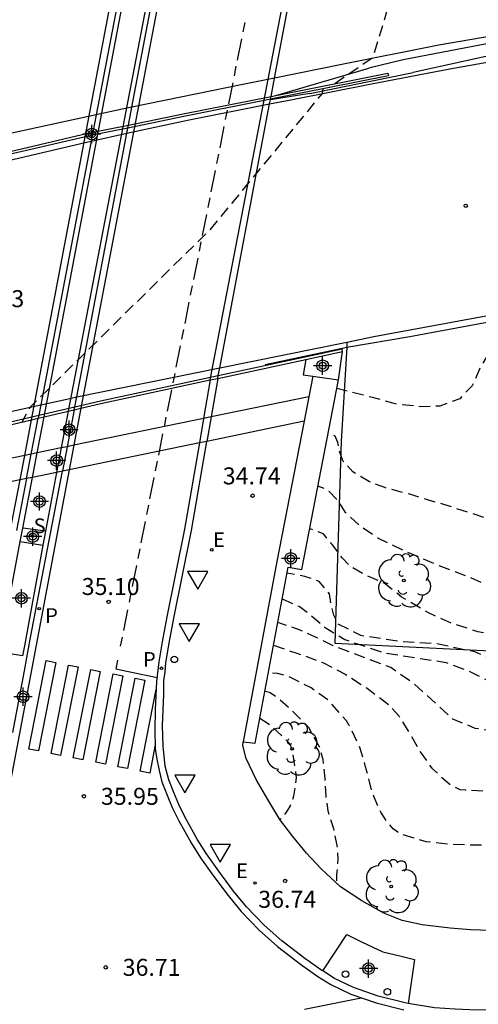
# Model space of a CAD drawing. Units: metres. Extents: x 580294 to 580645, y 4794289 to 4794541.
# Drawn here: x 580542 to 580562, y 4794453 to 4794497 of the extents above; entities that cross this region are included whole.
import ezdxf

# ---------------------------------------------------------------- set-up
doc = ezdxf.new("R2010")
doc.units = ezdxf.units.M
doc.header["$MEASUREMENT"] = 0
doc.linetypes.add('TRAZOS_NORMALES', pattern=[0.75, 0.5, -0.25])
for name, color, linetype in [('020194', 31, 'TRAZOS_NORMALES'), ('020195', 30, 'TRAZOS_NORMALES'), ('020204', 9, 'Continuous'), ('020308', 9, 'Continuous'), ('060102', 9, 'Continuous'), ('060106', 9, 'Continuous'), ('060108', 9, 'Continuous'), ('060113', 4, 'Continuous'), ('060119', 9, 'Continuous'), ('060121', 9, 'Continuous'), ('060125', 1, 'Continuous'), ('060130', 9, 'Continuous'), ('070105', 6, 'Continuous'), ('070108', 9, 'Continuous'), ('100107', 3, 'Continuous'), ('100116', 71, 'Continuous'), ('100202', 3, 'Continuous'), ('210204', 9, 'Continuous'), ('210205', 4, 'Continuous'), ('210304', 9, 'Continuous'), ('210305', 4, 'Continuous'), ('220205', 1, 'Continuous'), ('220305', 1, 'Continuous'), ('260101', 9, 'Continuous'), ('260202', 9, 'Continuous'), ('260205', 9, 'Continuous'), ('Centroides', 1, 'Continuous')]:
    doc.layers.add(name, color=color, linetype=linetype)
doc.styles.add('ARIAL', font='arial.ttf', dxfattribs={"height": 1})
doc.styles.add('ROMANS', font='romans__.ttf', dxfattribs={"height": 1})

# ---------------------------------------------------------------- blocks, each defined once
blk = doc.blocks.new('COTAPU')
blk.add_circle((0, 0), 0.075)
blk = doc.blocks.new('ARBOL')
blk.add_circle((0, 0), 0.0587)
for centre, radius, start, end in [((-0.564, 0.381), 0.532, 92.28, 254.58), ((-0.28, 0.855), 0.3, 359.2878, 173.6078), ((0.097, 0.97), 0.21, 23.1565, 160.4665), ((0.438, 0.881), 0.24, 301.578, 139.328), ((0.656, 0.288), 0.443, 319.8556, 114.7656), ((-0.091, 0.321), 0.12, 119.14, 310.56), ((0.819, -0.249), 0.383, 235.5275, 62.0275), ((-0.556, -0.339), 0.555, 142.64, 266.54), ((-0.039, -0.384), 0.21, 189.64, 323.88), ((0.299, -0.624), 0.532, 224.67, 0.24), ((-0.301, -0.676), 0.45, 213.78, 295.32)]:
    blk.add_arc(centre, radius, start, end)
blk = doc.blocks.new('HUEPIV')
blk.add_circle((0, 0), 0.145)
blk = doc.blocks.new('PLUVI3')
blk.add_circle((0, 0), 0.055)
blk = doc.blocks.new('SANEA')
blk.add_circle((0, 0), 0.055)
blk = doc.blocks.new('REGELE')
blk.add_circle((0, 0), 0.055)
blk = doc.blocks.new('SETRA')
at = {"linetype": 'Continuous'}
blk.add_lwpolyline([(0.451, 0.26), (-0.45, 0.26), (-0.001, -0.52)], close=True, dxfattribs=at)
blk = doc.blocks.new('Centroide')
for points in [[(0.402, 0), (-0.402, 0)], [(0, -0.402), (0, 0.402)]]:
    blk.add_lwpolyline(points)
for radius in [0.256, 0.159]:
    blk.add_circle((0, 0), radius)

msp = doc.modelspace()

# ---------------------------------------------------------------- linework, layer by layer
at = {"layer": '020194', "flags": 128}
for points, elevation in [([(580562.096, 4794513.98), (580562.516, 4794513.958), (580564.761, 4794514.065), (580565.86, 4794514.158), (580567.933, 4794514.366), (580570.234, 4794514.748), (580572.291, 4794514.981), (580574.709, 4794515.362), (580575.919, 4794515.573), (580579.357, 4794515.985), (580581.673, 4794516.303), (580582.898, 4794516.428), (580583.966, 4794516.575), (580586.086, 4794516.73), (580587.31, 4794516.838), (580590.483, 4794517.219), (580591.511, 4794517.265), (580592.516, 4794517.263), (580597.172, 4794517.477), (580598.208, 4794517.539), (580599.338, 4794517.655), (580600.65, 4794517.685), (580601.678, 4794517.731), (580603.9, 4794517.751), (580608.163, 4794517.723), (580609.419, 4794517.69), (580612.017, 4794517.552), (580612.472, 4794517.543), (580613.626, 4794517.573), (580616.373, 4794517.507), (580617.511, 4794517.38), (580618.571, 4794517.23), (580619.685, 4794516.969), (580620.996, 4794516.787), (580622.189, 4794516.723), (580624.56, 4794516.743), (580626.829, 4794516.67), (580627.951, 4794516.543), (580629.623, 4794516.462), (580631.782, 4794516.42), (580633.76, 4794516.339), (580634.867, 4794516.236), (580635.189, 4794516.204), (580636.354, 4794516.012), (580637.863, 4794515.66), (580638.68, 4794515.425), (580639.341, 4794515.191), (580640.304, 4794514.761), (580640.557, 4794514.566), (580640.703, 4794514.264), (580640.674, 4794514.196), (580630.086, 4794503.235), (580628.313, 4794502.652), (580627.237, 4794502.446), (580626.088, 4794502.331), (580625.494, 4794502.137), (580625.669, 4794501.903), (580626.331, 4794501.825), (580627.333, 4794501.794), (580628.715, 4794501.695), (580615.483, 4794490.596), (580614.334, 4794490.218), (580613.059, 4794489.704), (580612.143, 4794488.829), (580611.684, 4794487.652), (580611.39, 4794486.582), (580610.552, 4794485.269), (580609.762, 4794484.549), (580608.769, 4794483.889), (580607.658, 4794482.82), (580606.526, 4794480.642), (580605.366, 4794479.699), (580604.022, 4794478.669), (580602.755, 4794477.454), (580601.05, 4794476.249), (580599.609, 4794475.998), (580598.198, 4794476.019), (580597.244, 4794475.534), (580596.775, 4794474.843), (580596.697, 4794474.016), (580596.51, 4794473.072), (580595.215, 4794472.178), (580593.511, 4794471.995), (580592.022, 4794471.968), (580590.542, 4794471.863), (580588.508, 4794471.583), (580586.921, 4794471.342), (580584.984, 4794471.12), (580583.387, 4794470.957), (580575.221, 4794470.004), (580573.693, 4794470.045), (580572.428, 4794470.251), (580571.153, 4794470.311), (580569.605, 4794469.982), (580567.911, 4794469.829), (580565.945, 4794470.084), (580564.583, 4794470.612), (580562.842, 4794471.48), (580561.548, 4794472.046), (580560.05, 4794472.622), (580558.639, 4794473.228), (580557.53, 4794473.764), (580556.733, 4794474.291), (580556.081, 4794474.905), (580555.79, 4794475.382), (580555.275, 4794475.918), (580554.862, 4794476.067)], 41.64), ([(580561.715, 4794512.051), (580562.144, 4794512.035), (580564.28, 4794512.213), (580564.963, 4794512.251), (580566.211, 4794512.234), (580567.287, 4794512.272), (580568.504, 4794512.396), (580569.532, 4794512.544), (580572.485, 4794512.884), (580575.374, 4794513.399), (580576.512, 4794513.547), (580577.792, 4794513.655), (580578.867, 4794513.787), (580579.951, 4794513.88), (580580.791, 4794513.973), (580581.922, 4794514.129), (580582.84, 4794514.277), (580584.183, 4794514.424), (580585.337, 4794514.525), (580586.421, 4794514.641), (580588.682, 4794514.78), (580591.076, 4794514.981), (580592.325, 4794515.01), (580593.479, 4794515.017), (580594.491, 4794514.953), (580595.606, 4794514.802), (580596.493, 4794514.707), (580597.686, 4794514.611), (580598.722, 4794514.547), (580601.643, 4794514.504), (580603.809, 4794514.509), (580606.738, 4794514.443), (580608.156, 4794514.365), (580609.304, 4794514.217), (580610.287, 4794514.07), (580610.919, 4794513.787), (580611.336, 4794513.446), (580611.472, 4794513.251), (580602.687, 4794500.978), (580600.42, 4794500.631), (580599.933, 4794500.524), (580599.729, 4794500.349), (580600.001, 4794500.164), (580601.27, 4794499.899), (580597.596, 4794495.733), (580592.943, 4794490.373), (580590.535, 4794488.04), (580589.502, 4794487.603), (580588.801, 4794487.127), (580588.489, 4794486.602), (580588.254, 4794485.687), (580588.077, 4794484.578), (580587.92, 4794483.351), (580587.733, 4794482.145), (580587.186, 4794480.938), (580586.796, 4794479.975), (580585.421, 4794478.449), (580585.129, 4794477.924), (580584.738, 4794477.126), (580584.036, 4794476.202), (580582.692, 4794475.746), (580581.184, 4794475.476), (580580.22, 4794475.059), (580579.168, 4794474.301), (580578.155, 4794473.679), (580576.957, 4794473.213), (580575.147, 4794472.934), (580573.297, 4794472.849), (580570.124, 4794472.911), (580568.304, 4794473.225), (580566.475, 4794473.656), (580565.22, 4794474.076), (580564.004, 4794474.36), (580562.447, 4794474.605), (580560.413, 4794475.26), (580559.742, 4794475.445), (580558.915, 4794475.709), (580557.815, 4794476.003), (580557.134, 4794476.266), (580556.405, 4794476.695), (580555.968, 4794477.183), (580555.803, 4794477.66), (580555.735, 4794478.001), (580555.618, 4794478.273), (580555.521, 4794478.332), (580555.309, 4794478.38)], 42.64), ([(580561.343, 4794510.167), (580562.417, 4794510.229), (580562.88, 4794510.307), (580564.05, 4794510.454), (580564.498, 4794510.493), (580565.644, 4794510.578), (580566.853, 4794510.639), (580567.834, 4794510.638), (580579.264, 4794510.874), (580579.947, 4794510.904), (580581.034, 4794511.05), (580583.595, 4794511.281), (580584.685, 4794511.348), (580585.658, 4794511.317), (580586.884, 4794511.15), (580587.312, 4794510.945), (580576.717, 4794497.871), (580575.84, 4794497.752), (580575.596, 4794497.694), (580575.567, 4794497.471), (580575.752, 4794497.402), (580576.19, 4794497.402), (580576.832, 4794497.372), (580577.659, 4794497.088), (580574.42, 4794492.587), (580571.682, 4794488.939), (580569.061, 4794486.607), (580565.963, 4794484.391), (580564.035, 4794483.45), (580563.187, 4794482.857), (580562.476, 4794482.07), (580561.988, 4794481.234), (580561.675, 4794480.504), (580561.12, 4794479.931), (580560.243, 4794479.601), (580559.445, 4794479.573), (580558.336, 4794479.691), (580557.266, 4794479.984), (580555.696, 4794480.377)], 43.64), ([(580644.209, 4794491.634), (580642.58, 4794490.377), (580639.832, 4794488.298), (580638.731, 4794487.511), (580637.504, 4794486.792), (580635.508, 4794486.211), (580633.726, 4794485.853), (580632.597, 4794485.319), (580631.953, 4794484.142), (580631.182, 4794482.809), (580629.925, 4794481.75), (580628.464, 4794481.129), (580626.381, 4794480.45), (580624.228, 4794479.567), (580621.764, 4794478.13), (580619.543, 4794476.945), (580616.935, 4794476.307), (580614.706, 4794476.037), (580612.632, 4794475.855), (580610.432, 4794475.488), (580608.456, 4794475.062), (580606.762, 4794474.539), (580605.427, 4794473.8), (580604.092, 4794472.761), (580602.173, 4794471.653), (580599.622, 4794470.868), (580597.159, 4794470.336), (580595.144, 4794469.813), (580593.206, 4794469.416), (580591.405, 4794469.107), (580589.166, 4794468.867), (580586.518, 4794468.237), (580584.23, 4794467.861), (580581.816, 4794467.514), (580579.091, 4794467.625), (580577.105, 4794467.89), (580575.53, 4794468.038), (580573.642, 4794468.167), (580571.033, 4794468.336), (580567.909, 4794468.437), (580565.681, 4794468.994), (580563.919, 4794469.23), (580561.925, 4794469.642), (580560.796, 4794470.003), (580559.736, 4794470.472), (580558.539, 4794471.184), (580557.781, 4794471.788), (580556.896, 4794472.169), (580556.293, 4794472.52), (580555.933, 4794472.91), (580555.515, 4794473.465), (580555.107, 4794473.962), (580554.498, 4794474.187)], 40.64), ([(580644.209, 4794481.072), (580643.936, 4794480.989), (580641.979, 4794480.115), (580640.673, 4794479.221), (580639.173, 4794478.094), (580637.819, 4794477.171), (580636.602, 4794476.491), (580635.404, 4794475.899), (580634.118, 4794475.336), (580632.375, 4794474.609), (580625.977, 4794472.319), (580624.332, 4794471.845), (580622.871, 4794471.351), (580621.372, 4794471.071), (580617.098, 4794470.473), (580610.82, 4794469.867), (580608.902, 4794469.558), (580606.576, 4794469.104), (580604.395, 4794468.561), (580602.252, 4794467.883), (580600.033, 4794467.37), (580597.745, 4794467.042), (580593.802, 4794466.297), (580591.991, 4794465.852), (580589.927, 4794465.436), (580588.272, 4794465.126), (580584.164, 4794464.529), (580582.703, 4794464.229), (580577.145, 4794463.389), (580575.48, 4794463.265), (580574.088, 4794463.276), (580572.717, 4794463.356), (580571.14, 4794463.504), (580569.564, 4794463.623), (580567.958, 4794463.946), (580566.829, 4794464.278), (580565.73, 4794464.659), (580564.611, 4794464.943), (580561.799, 4794465.375), (580560.816, 4794465.785), (580559.124, 4794467.334), (580558.074, 4794468.056), (580555.535, 4794469.023), (580554.591, 4794469.481), (580553.91, 4794469.774), (580553.092, 4794470.048)], 38.64), ([(580644.209, 4794478.116), (580643.86, 4794477.995), (580642.808, 4794477.568), (580639.993, 4794476.083), (580639.798, 4794475.966), (580639.185, 4794475.665), (580639, 4794475.548), (580637.987, 4794475.014), (580636.935, 4794474.529), (580635.961, 4794474.16), (580634.88, 4794473.792), (580632.719, 4794473.113), (580631.638, 4794472.716), (580629.496, 4794472.047), (580628.464, 4794471.805), (580625.154, 4794470.972), (580624.112, 4794470.692), (580623.148, 4794470.411), (580621.999, 4794470.13), (580620.149, 4794469.539), (580619.039, 4794469.248), (580617.9, 4794468.987), (580617.296, 4794468.783), (580616.274, 4794468.376), (580615.456, 4794468.085), (580614.287, 4794467.804), (580613.752, 4794467.727), (580612.623, 4794467.601), (580611.62, 4794467.447), (580610.414, 4794467.322), (580609.265, 4794467.148), (580607.571, 4794466.819), (580606.588, 4794466.645), (580606.345, 4794466.617), (580605.147, 4794466.375), (580603.103, 4794466.037), (580602.071, 4794465.892), (580600.864, 4794465.679), (580599.744, 4794465.408), (580599.511, 4794465.331), (580598.518, 4794465.137), (580595.091, 4794464.538), (580592.968, 4794464.093), (580588.558, 4794463.378), (580587.41, 4794463.254), (580586.699, 4794463.206), (580583.204, 4794462.695), (580582.124, 4794462.57), (580581.91, 4794462.56), (580579.233, 4794462.243), (580578.123, 4794462.059), (580577.928, 4794462.011), (580577.149, 4794461.875), (580575.981, 4794461.779), (580573.791, 4794461.685), (580571.611, 4794461.561), (580571.096, 4794461.503), (580569.84, 4794461.213), (580569.168, 4794460.941), (580568.282, 4794460.456), (580567.873, 4794460.291), (580567.454, 4794460.194), (580566.422, 4794460.098), (580565.293, 4794460.129), (580564.223, 4794460.198), (580562.072, 4794460.21), (580560.826, 4794460.241), (580559.639, 4794460.369), (580558.607, 4794460.682), (580558.384, 4794460.789), (580558.189, 4794460.936), (580557.888, 4794461.296), (580557.635, 4794461.676), (580557.344, 4794462.338), (580557.257, 4794462.552), (580556.966, 4794463.682), (580556.734, 4794464.49), (580556.248, 4794465.503), (580556.122, 4794465.707), (580555.345, 4794466.594), (580554.567, 4794467.16), (580553.565, 4794467.667), (580553.078, 4794467.794), (580552.675, 4794467.831)], 37.64), ([(580553.287, 4794471.087), (580554.029, 4794470.764), (580554.448, 4794470.45), (580555.182, 4794469.821), (580556.055, 4794469.297), (580557.801, 4794468.703), (580560.52, 4794468.287), (580561.569, 4794467.881), (580562.556, 4794467.396), (580563.614, 4794466.919), (580564.323, 4794466.72), (580566.064, 4794466.556), (580567.159, 4794466.313), (580568.119, 4794465.997), (580569.187, 4794465.673), (580570.317, 4794465.447), (580572.192, 4794465.041), (580573.359, 4794464.878), (580574.058, 4794464.76), (580575.144, 4794464.696), (580577.45, 4794464.523), (580578.644, 4794464.476), (580579.766, 4794464.529), (580580.861, 4794464.626), (580582.037, 4794464.795), (580584.326, 4794465.349), (580586.373, 4794465.722), (580587.869, 4794466.061), (580594.619, 4794467.327), (580600.396, 4794468.313), (580605.89, 4794469.863), (580612.583, 4794471.414), (580619.838, 4794472.612), (580625.05, 4794473.809)], 39.14), ([(580552.903, 4794469.044), (580553.981, 4794468.681), (580555.075, 4794468.276), (580556.062, 4794467.763), (580557.03, 4794467.151), (580557.972, 4794466.432), (580558.438, 4794465.92), (580558.805, 4794465.327), (580559.378, 4794464.339), (580559.889, 4794463.611), (580560.732, 4794462.855), (580561.127, 4794462.68), (580561.36, 4794462.653), (580562.482, 4794462.606), (580562.724, 4794462.633), (580563.855, 4794462.694), (580564.986, 4794462.72), (580566.521, 4794462.736), (580567.732, 4794462.717), (580568.931, 4794462.598), (580570.001, 4794462.418), (580570.459, 4794462.381), (580571.608, 4794462.469), (580573.985, 4794462.574), (580577.441, 4794462.803), (580579.699, 4794462.989), (580580.744, 4794463.126), (580583.522, 4794463.582), (580586.84, 4794464.209), (580587.935, 4794464.485), (580589.299, 4794464.591), (580591.113, 4794464.957), (580592.136, 4794465.135), (580593.151, 4794465.286), (580594.39, 4794465.536), (580595.18, 4794465.715), (580596.58, 4794465.982), (580598.905, 4794466.275), (580600.045, 4794466.4), (580601.212, 4794466.605), (580604.642, 4794467.453), (580605.809, 4794467.712), (580607.129, 4794467.97), (580608.197, 4794468.247), (580610.298, 4794468.882), (580611.429, 4794469.168), (580612.659, 4794469.444), (580613.673, 4794469.587), (580614.795, 4794469.783), (580618.116, 4794470.443), (580619.531, 4794470.621), (580620.662, 4794470.799), (580621.183, 4794470.861), (580621.668, 4794470.883), (580622.332, 4794470.963), (580622.565, 4794470.972), (580624.007, 4794471.205), (580626.167, 4794471.706), (580627.199, 4794471.965), (580628.202, 4794472.289), (580629.293, 4794472.706), (580630.78, 4794473.19)], 38.14), ([(580552.297, 4794465.82), (580552.671, 4794465.591), (580552.836, 4794465.455), (580553.623, 4794464.694), (580553.701, 4794464.49), (580553.749, 4794464.285), (580553.904, 4794463.195), (580553.786, 4794462.378), (580553.63, 4794461.95), (580553.522, 4794461.765), (580553.396, 4794461.59), (580553.187, 4794461.337)], 36.64)]:
    msp.add_lwpolyline(points, dxfattribs=dict(at, elevation=elevation))
at = {"layer": '020195', "flags": 128}
for points, elevation in [([(580560.974, 4794507.167), (580557.277, 4794494.985), (580555.369, 4794493.67)], 44.64), ([(580555.079, 4794493.612), (580555.047, 4794493.409), (580550.082, 4794487.379), (580542.158, 4794479.559), (580541.786, 4794478.901)], 44.64), ([(580581.912, 4794465.66), (580580.242, 4794465.459), (580578.646, 4794465.47), (580577.147, 4794465.569), (580575.726, 4794465.766), (580574.375, 4794466.001), (580573.081, 4794466.256), (580571.572, 4794466.696), (580570.59, 4794466.824), (580569.499, 4794466.883), (580568.176, 4794467.235), (580567.232, 4794467.422), (580565.51, 4794467.579), (580563.904, 4794467.893), (580562.805, 4794468.313), (580561.783, 4794468.752), (580560.051, 4794469.114), (580558.562, 4794469.194), (580556.752, 4794469.469), (580555.76, 4794469.976), (580555.566, 4794470.366), (580555.44, 4794470.892), (580555.372, 4794471.32), (580554.915, 4794471.866), (580554.283, 4794472.081), (580553.501, 4794472.223)], 39.64), ([(580552.555, 4794467.022), (580552.75, 4794466.963), (580553.129, 4794466.69), (580553.644, 4794466.242), (580554.441, 4794465.433), (580554.937, 4794464.527), (580555.082, 4794464.001), (580555.168, 4794463.164), (580555.206, 4794462.376), (580555.303, 4794461.733), (580555.545, 4794460.954), (580555.7, 4794460.205), (580555.738, 4794459.621), (580555.718, 4794459.183), (580555.679, 4794458.92), (580555.678, 4794458.531)], 37.14)]:
    msp.add_lwpolyline(points, dxfattribs=dict(at, elevation=elevation))
at = {"layer": '060102', "flags": 128}
for points in [[(580564.481, 4794496.274), (580560.203, 4794495.543), (580555.915, 4794494.686), (580552.945, 4794494.09), (580551.549, 4794493.809), (580546.646, 4794492.801), (580546.22, 4794492.714), (580545.075, 4794492.467), (580539.569, 4794491.28), (580538.621, 4794491.057), (580532.958, 4794489.73), (580527.126, 4794488.184), (580522.518, 4794486.878), (580517.601, 4794485.511), (580512.002, 4794483.967)], [(580513.167, 4794482.94), (580517.037, 4794484.045), (580520.35, 4794484.969), (580526.641, 4794486.734), (580530.863, 4794487.875), (580534.451, 4794488.778), (580537.477, 4794489.555), (580538.378, 4794489.771), (580540.946, 4794490.388), (580544.83, 4794491.305), (580544.854, 4794491.31), (580546.426, 4794491.649), (580549.171, 4794492.242), (580552.73, 4794492.949), (580553.667, 4794493.135), (580557.221, 4794493.841), (580560.682, 4794494.491), (580566.134, 4794495.469)], [(580556.145, 4794482.434), (580557.327, 4794482.675), (580562.197, 4794483.569), (580568.648, 4794484.718), (580574.502, 4794485.674), (580579.674, 4794486.592), (580584.059, 4794487.211), (580590.273, 4794487.923), (580595.2, 4794488.488), (580600.591, 4794489.104), (580605.969, 4794489.698), (580611.354, 4794490.104), (580616.163, 4794490.408), (580620.86, 4794490.684), (580625.888, 4794490.813), (580630.739, 4794491.026), (580635.592, 4794491.014), (580640.908, 4794491.124), (580644.209, 4794491.163)], [(580512.657, 4794471.597), (580517.778, 4794473.035), (580522.209, 4794474.336), (580525.903, 4794475.444), (580529.837, 4794476.566), (580534.143, 4794477.606), (580536.185, 4794478.136), (580538.955, 4794478.853), (580542.626, 4794479.662), (580543.915, 4794479.946), (580544.212, 4794480.007), (580550.528, 4794481.291), (580556.145, 4794482.434)]]:
    msp.add_lwpolyline(points, dxfattribs=at)
at = {"layer": '060106', "flags": 128}
msp.add_lwpolyline([(580532.457, 4794476.829), (580536.101, 4794477.685), (580542.537, 4794479.198), (580544.13, 4794479.573), (580545.263, 4794479.839), (580550.464, 4794480.955), (580555.929, 4794482.127)], dxfattribs=at)
at = {"layer": '060108', "flags": 128}
for points in [[(580552.945, 4794494.09), (580555.221, 4794506.138)], [(580546.646, 4794492.801), (580548.958, 4794504.958)], [(580547.404, 4794504.642), (580545.075, 4794492.467)], [(580552.793, 4794493.282), (580552.945, 4794494.09)], [(580552.73, 4794492.949), (580552.765, 4794493.135)], [(580552.765, 4794493.135), (580552.768, 4794493.151)], [(580552.768, 4794493.151), (580552.793, 4794493.282)], [(580546.496, 4794492.015), (580546.646, 4794492.801)], [(580550.528, 4794481.291), (580552.73, 4794492.949)], [(580545.075, 4794492.467), (580544.928, 4794491.696)], [(580546.426, 4794491.649), (580546.471, 4794491.884)], [(580546.471, 4794491.884), (580546.496, 4794492.015)], [(580544.854, 4794491.31), (580542.626, 4794479.662)], [(580544.212, 4794480.007), (580546.426, 4794491.649)], [(580544.903, 4794491.565), (580544.854, 4794491.31)], [(580544.928, 4794491.696), (580544.903, 4794491.565)], [(580550.464, 4794480.955), (580550.528, 4794481.291)], [(580550.441, 4794480.829), (580550.464, 4794480.955)], [(580550.441, 4794480.829), (580550.147, 4794479.123)], [(580544.13, 4794479.573), (580544.212, 4794480.007)], [(580542.626, 4794479.662), (580542.537, 4794479.198)], [(580544.106, 4794479.446), (580544.13, 4794479.573)], [(580542.537, 4794479.198), (580542.513, 4794479.071)], [(580544.106, 4794479.446), (580543.796, 4794477.812)], [(580550.147, 4794479.123), (580549.961, 4794478.047)], [(580542.208, 4794477.484), (580542.513, 4794479.071)], [(580543.796, 4794477.812), (580543.592, 4794476.733)], [(580555.072, 4794454.664), (580555.037, 4794454.686), (580554.284, 4794455.214), (580553.272, 4794455.99), (580552.484, 4794456.688), (580551.704, 4794457.498), (580551.142, 4794458.181), (580550.482, 4794459.069), (580549.941, 4794459.837), (580549.533, 4794460.485), (580548.993, 4794461.471), (580548.719, 4794462.006), (580548.501, 4794462.541), (580548.281, 4794463.097), (580548.121, 4794463.708), (580548.028, 4794464.605), (580547.994, 4794465.506), (580548.054, 4794466.863), (580548.064, 4794467.475), (580548.118, 4794467.868), (580548.149, 4794468.271), (580548.291, 4794469.143), (580548.504, 4794470.241), (580549.283, 4794474.111), (580549.961, 4794478.047)], [(580542.001, 4794476.404), (580542.208, 4794477.484)], [(580541.395, 4794465.19), (580541.903, 4794467.912), (580542.011, 4794468.494), (580542.155, 4794469.315), (580543.592, 4794476.733)], [(580542.001, 4794476.404), (580541.562, 4794474.118)], [(580541.718, 4794473.626), (580541.803, 4794474.071), (580541.83, 4794474.213)], [(580542.841, 4794474.085), (580542.724, 4794473.468)], [(580562.487, 4794456.443), (580561.6, 4794456.472), (580560.7, 4794456.55), (580559.468, 4794456.693), (580558.582, 4794456.891), (580557.773, 4794457.216), (580556.802, 4794457.759), (580555.86, 4794458.379), (580555.009, 4794459.176), (580554.362, 4794459.866), (580553.751, 4794460.606), (580553.175, 4794461.353), (580552.655, 4794462.233), (580552.135, 4794463.114), (580551.7, 4794464.05), (580551.546, 4794464.621), (580551.556, 4794464.776)], [(580558.848, 4794453.23), (580558.72, 4794453.251), (580557.527, 4794453.549), (580556.429, 4794453.931), (580555.592, 4794454.333), (580555.072, 4794454.664)], [(580570.669, 4794454.46), (580570.72, 4794454.172), (580565.462, 4794453.263), (580564.245, 4794453.075), (580563.421, 4794452.984), (580562.71, 4794452.943), (580561.887, 4794452.93), (580560.923, 4794452.974), (580560.015, 4794453.031), (580558.848, 4794453.23)]]:
    msp.add_lwpolyline(points, dxfattribs=at)
at = {"layer": '060113', "flags": 128}
for points in [[(580550.109, 4794480.758), (580555.082, 4794506.558)], [(580549.33, 4794505.378), (580544.402, 4794479.515)], [(580542.222, 4794479.003), (580547.133, 4794504.927)], [(580550.109, 4794480.758), (580549.815, 4794479.055)], [(580544.402, 4794479.515), (580544.091, 4794477.873)], [(580541.918, 4794477.425), (580542.222, 4794479.003)], [(580549.815, 4794479.055), (580549.63, 4794477.979)], [(580544.091, 4794477.873), (580543.886, 4794476.793)], [(580549.63, 4794477.979), (580548.973, 4794474.167), (580548.195, 4794470.301), (580547.981, 4794469.197), (580547.837, 4794468.313), (580547.736, 4794467.443), (580547.677, 4794466.195), (580547.669, 4794465.305), (580547.682, 4794464.479), (580547.75, 4794464.019), (580547.858, 4794463.52), (580547.975, 4794463.017), (580548.208, 4794462.424), (580548.432, 4794461.874), (580548.714, 4794461.323), (580549.261, 4794460.325), (580549.678, 4794459.662), (580550.226, 4794458.885), (580550.893, 4794457.987), (580551.468, 4794457.289), (580552.265, 4794456.461), (580553.071, 4794455.747), (580554.097, 4794454.96), (580554.862, 4794454.424), (580555.439, 4794454.057), (580556.309, 4794453.64), (580557.435, 4794453.248), (580558.654, 4794452.943)], [(580541.711, 4794476.344), (580541.918, 4794477.425)], [(580543.886, 4794476.793), (580542.183, 4794467.801), (580540.221, 4794457.453), (580540.15, 4794457.151), (580540.051, 4794456.961), (580539.861, 4794456.827), (580539.65, 4794456.701), (580539.411, 4794456.631), (580539.171, 4794456.645), (580538.925, 4794456.681), (580538.672, 4794456.772), (580538.503, 4794456.899), (580538.327, 4794457.033), (580538.229, 4794457.181), (580538.187, 4794457.301), (580538.166, 4794457.442), (580538.187, 4794457.589), (580538.202, 4794457.92), (580538.322, 4794458.588), (580541.291, 4794474.156), (580541.711, 4794476.344)]]:
    msp.add_lwpolyline(points, dxfattribs=at)
at = {"layer": '060119', "flags": 128}
for points in [[(580562.398, 4794495.611), (580558.631, 4794494.894), (580557.114, 4794494.524)], [(580563.138, 4794495.229), (580559.071, 4794494.332)], [(580553, 4794493.323), (580557.105, 4794494.521)], [(580554.511, 4794493.405), (580559.071, 4794494.332)], [(580554.511, 4794493.405), (580552.765, 4794493.135)], [(580558.912, 4794482.684), (580562.246, 4794483.296), (580568.695, 4794484.444), (580574.549, 4794485.4), (580579.718, 4794486.318), (580584.094, 4794486.936), (580590.305, 4794487.647), (580595.232, 4794488.212), (580600.622, 4794488.828), (580605.995, 4794489.422), (580611.373, 4794489.827), (580616.18, 4794490.131), (580620.872, 4794490.407), (580625.898, 4794490.536), (580630.745, 4794490.748), (580635.595, 4794490.736), (580640.913, 4794490.847), (580644.209, 4794490.885)], [(580556.132, 4794482.204), (580558.912, 4794482.684)], [(580552.537, 4794481.442), (580555.93, 4794482.169), (580556.132, 4794482.204)]]:
    msp.add_lwpolyline(points, dxfattribs=at)
at = {"layer": '060121', "flags": 128}
for points in [[(580554.462, 4794480.014), (580550.147, 4794479.123), (580549.815, 4794479.055), (580544.091, 4794477.873), (580543.796, 4794477.812), (580543.527, 4794477.757), (580542.468, 4794477.538), (580542.208, 4794477.484), (580541.918, 4794477.425), (580536.189, 4794476.242), (580535.804, 4794476.163), (580532.209, 4794475.421)], [(580554.253, 4794478.933), (580549.961, 4794478.047)], [(580549.63, 4794477.979), (580543.886, 4794476.793)], [(580549.63, 4794477.979), (580543.886, 4794476.793)], [(580549.961, 4794478.047), (580549.63, 4794477.979)], [(580549.961, 4794478.047), (580549.63, 4794477.979)], [(580543.325, 4794476.678), (580542.26, 4794476.458)], [(580543.325, 4794476.678), (580542.26, 4794476.458)], [(580543.592, 4794476.733), (580543.325, 4794476.678)], [(580543.592, 4794476.733), (580543.325, 4794476.678)], [(580543.886, 4794476.793), (580543.592, 4794476.733)], [(580543.886, 4794476.793), (580543.592, 4794476.733)], [(580541.711, 4794476.344), (580535.978, 4794475.161)], [(580541.711, 4794476.344), (580535.978, 4794475.161)], [(580542.001, 4794476.404), (580541.711, 4794476.344)], [(580542.001, 4794476.404), (580541.711, 4794476.344)], [(580542.26, 4794476.458), (580542.001, 4794476.404)], [(580542.26, 4794476.458), (580542.001, 4794476.404)]]:
    msp.add_lwpolyline(points, dxfattribs=at)
at = {"layer": '060125', "flags": 128}
for points in [[(580554.321, 4794481.661), (580555.949, 4794482.011)], [(580555.949, 4794482.011), (580555.929, 4794482.127)], [(580532.837, 4794476.797), (580536.077, 4794477.559), (580536.464, 4794477.65), (580542.222, 4794479.003), (580542.513, 4794479.071), (580542.774, 4794479.133), (580543.831, 4794479.381), (580544.106, 4794479.446), (580544.402, 4794479.515), (580545.285, 4794479.723), (580550.109, 4794480.758), (580550.441, 4794480.829), (580554.321, 4794481.661)]]:
    msp.add_lwpolyline(points, dxfattribs=at)
at = {"layer": '060130', "flags": 128}
msp.add_lwpolyline([(580555.072, 4794454.664), (580556.143, 4794456.272), (580556.811, 4794455.933), (580557.732, 4794455.503), (580558.534, 4794455.319), (580559.124, 4794455.17), (580558.848, 4794453.23)], dxfattribs=at)
at = {"layer": '070105', "flags": 128}
for points in [[(580557.948, 4794494.311), (580557.972, 4794494.19), (580552.768, 4794493.151), (580552.415, 4794493.081), (580548.939, 4794492.387), (580546.471, 4794491.884), (580544.903, 4794491.565), (580544.728, 4794491.53), (580541.43, 4794490.751), (580539.089, 4794490.198), (580538.429, 4794490.04), (580533.655, 4794488.898), (580533.626, 4794489.018), (580538.454, 4794490.173), (580539.06, 4794490.318), (580539.15, 4794490.339), (580544.701, 4794491.65), (580544.928, 4794491.696), (580546.496, 4794492.015), (580548.914, 4794492.508), (580552.793, 4794493.282), (580553, 4794493.323), (580557.948, 4794494.311)], [(580555.771, 4794480.765), (580555.949, 4794482.011)], [(580554.321, 4794481.661), (580554.209, 4794480.985), (580554.638, 4794480.924)], [(580554.638, 4794480.924), (580554.462, 4794480.014)], [(580554.638, 4794480.924), (580555.771, 4794480.765)], [(580551.556, 4794464.776), (580552.091, 4794464.726), (580553.553, 4794472.498), (580554.149, 4794472.386), (580555.771, 4794480.765)], [(580554.462, 4794480.014), (580554.253, 4794478.933)], [(580554.253, 4794478.933), (580553.054, 4794472.741), (580551.556, 4794464.776)]]:
    msp.add_lwpolyline(points, dxfattribs=at)
at = {"layer": '070108', "flags": 128}
msp.add_lwpolyline([(580556.145, 4794482.434), (580556.132, 4794482.204), (580555.894, 4794478.049), (580555.608, 4794469.141), (580561.589, 4794468.845), (580567.816, 4794468.534), (580574.093, 4794468.231), (580580.312, 4794468.012), (580585.153, 4794468.138), (580590.002, 4794468.428), (580599.439, 4794469.049), (580609.059, 4794469.685), (580616.666, 4794470.372), (580622.782, 4794470.941), (580630.432, 4794471.789), (580633.353, 4794472.426), (580639.527, 4794474.254), (580644.209, 4794475.98)], dxfattribs=at)
at = {"layer": '100107', "flags": 128}
for points in [[(580548.81, 4794505.271), (580543.831, 4794479.381)], [(580542.774, 4794479.133), (580547.691, 4794505.041)], [(580542.468, 4794477.538), (580542.774, 4794479.133)], [(580543.831, 4794479.381), (580543.527, 4794477.757)], [(580542.26, 4794476.458), (580542.468, 4794477.538)], [(580543.527, 4794477.757), (580543.325, 4794476.678)], [(580543.325, 4794476.678), (580542.841, 4794474.085)], [(580541.83, 4794474.213), (580542.26, 4794476.458)], [(580542.841, 4794474.085), (580541.83, 4794474.213)], [(580540.892, 4794469.189), (580541.718, 4794473.626)], [(580541.718, 4794473.626), (580542.724, 4794473.468)], [(580542.724, 4794473.468), (580541.916, 4794469.024)]]:
    msp.add_lwpolyline(points, dxfattribs=at)
at = {"layer": '100116', "flags": 128}
msp.add_lwpolyline([(580541.916, 4794469.024), (580541.818, 4794468.58), (580540.812, 4794468.743), (580540.892, 4794469.189)], dxfattribs=at)
at = {"layer": '260101', "flags": 128}
for points in [[(580551.562, 4794496.129), (580551.645, 4794496.548)], [(580551.313, 4794494.882), (580551.501, 4794495.822)], [(580551.176, 4794494.191), (580551.259, 4794494.61)], [(580550.927, 4794492.945), (580551.114, 4794493.885)], [(580550.789, 4794492.254), (580550.873, 4794492.673)], [(580550.54, 4794491.007), (580550.728, 4794491.947)], [(580550.403, 4794490.316), (580550.486, 4794490.735)], [(580550.154, 4794489.069), (580550.342, 4794490.01)], [(580550.016, 4794488.379), (580550.1, 4794488.797)], [(580549.768, 4794487.132), (580549.955, 4794488.072)], [(580549.63, 4794486.441), (580549.713, 4794486.86)], [(580549.381, 4794485.194), (580549.569, 4794486.134)], [(580549.243, 4794484.504), (580549.327, 4794484.922)], [(580548.995, 4794483.257), (580549.182, 4794484.197)], [(580548.857, 4794482.566), (580548.941, 4794482.985)], [(580548.608, 4794481.319), (580548.796, 4794482.259)], [(580548.471, 4794480.629), (580548.554, 4794481.047)], [(580548.222, 4794479.382), (580548.409, 4794480.322)], [(580548.084, 4794478.691), (580548.168, 4794479.11)], [(580547.836, 4794477.444), (580548.023, 4794478.384)], [(580547.698, 4794476.753), (580547.781, 4794477.172)], [(580547.449, 4794475.507), (580547.637, 4794476.447)], [(580547.311, 4794474.816), (580547.395, 4794475.235)], [(580547.063, 4794473.569), (580547.25, 4794474.509)], [(580546.925, 4794472.878), (580547.008, 4794473.297)], [(580546.676, 4794471.631), (580546.864, 4794472.572)], [(580546.539, 4794470.941), (580546.622, 4794471.36)], [(580546.292, 4794469.702), (580546.473, 4794470.611)], [(580546.152, 4794469.003), (580546.232, 4794469.403)], [(580542.865, 4794468.365), (580543.289, 4794468.281), (580542.522, 4794464.376), (580542.098, 4794464.46), (580542.865, 4794468.365)], [(580547.768, 4794467.6), (580546.154, 4794467.948), (580545.959, 4794467.99), (580546.031, 4794468.391)], [(580543.848, 4794468.17), (580544.272, 4794468.086), (580543.505, 4794464.181), (580543.081, 4794464.265), (580543.848, 4794468.17)], [(580544.831, 4794467.975), (580545.255, 4794467.891), (580544.488, 4794463.986), (580544.064, 4794464.07), (580544.831, 4794467.975)], [(580545.825, 4794467.78), (580546.249, 4794467.695), (580545.482, 4794463.791), (580545.058, 4794463.875), (580545.825, 4794467.78)], [(580546.797, 4794467.584), (580547.22, 4794467.5), (580546.453, 4794463.595), (580546.029, 4794463.68), (580546.797, 4794467.584)], [(580547.68, 4794464.64), (580547.436, 4794463.4), (580547.012, 4794463.484), (580547.719, 4794467.084)], [(580554.268, 4794452.98), (580556.773, 4794453.478)]]:
    msp.add_lwpolyline(points, dxfattribs=at)

# ---------------------------------------------------------------- block references
at = {"layer": '020204', "rotation": 359.9987685839998}
for p in [(580561.387, 4794488.451, 43.938), (580551.977, 4794475.648, 34.745), (580545.624, 4794470.958, 35.096), (580544.534, 4794462.373, 35.953), (580553.41, 4794458.637, 36.741), (580545.494, 4794454.821, 36.706)]:
    msp.add_blockref('COTAPU', p, dxfattribs=at)
at = {"layer": '100202', "rotation": 359.9987685839998}
for p in [(580558.65, 4794471.899), (580553.726, 4794464.472), (580558.101, 4794458.394)]:
    msp.add_blockref('ARBOL', p, dxfattribs=at)
at = {"layer": '210204', "rotation": 359.9987685839998}
msp.add_blockref('SANEA', (580542.26, 4794473.864, 35.132), dxfattribs=at)
at = {"layer": '210205', "rotation": 359.9987685839998}
for p in [(580542.556, 4794470.656, 35.163), (580547.958, 4794468.029, 35.367)]:
    msp.add_blockref('PLUVI3', p, dxfattribs=at)
at = {"layer": '220205', "rotation": 0.3231685776698396}
for p in [(580550.176, 4794473.257, 34.953), (580552.086, 4794458.549, 36.613)]:
    msp.add_blockref('REGELE', p, dxfattribs=at)
at = {"layer": '260202', "rotation": 359.9987685839998}
for p in [(580548.523, 4794468.421), (580556.079, 4794454.524), (580557.927, 4794453.74)]:
    msp.add_blockref('HUEPIV', p, dxfattribs=at)
at = {"layer": '260205', "rotation": 359.9987685839998}
for p in [(580549.558, 4794472.043), (580549.182, 4794469.728), (580548.992, 4794463.052), (580550.548, 4794459.979)]:
    msp.add_blockref('SETRA', p, dxfattribs=at)
at = {"layer": 'Centroides', "rotation": 359.9987685839998}
for p in [(580544.879, 4794491.617), (580555.071, 4794481.389), (580543.881, 4794478.561), (580543.329, 4794477.197), (580542.57, 4794475.39), (580542.273, 4794473.84), (580553.661, 4794472.88), (580541.774, 4794471.119), (580541.844, 4794466.772), (580557.099, 4794454.764)]:
    msp.add_blockref('Centroide', p, dxfattribs=at)

# ---------------------------------------------------------------- texts
at = {"layer": '020308', "style": 'ARIAL'}
for s, p in [('45.03', (580539.342, 4794483.974)), ('34.74', (580550.663, 4794476.147)), ('35.10', (580544.435, 4794471.263)), ('35.95', (580545.284, 4794461.998)), ('36.74', (580552.229, 4794457.45)), ('36.71', (580546.244, 4794454.446))]:
    msp.add_text(s, height=0.75, rotation=359.9988, dxfattribs=at).set_placement(p)
at = {"layer": '210304', "style": 'ROMANS'}
msp.add_text('S', height=0.65, rotation=359.9988, dxfattribs=at).set_placement((580542.313, 4794473.994))
at = {"layer": '210305', "style": 'ROMANS'}
for p in [(580542.82, 4794470.031), (580547.14, 4794468.093)]:
    msp.add_text('P', height=0.65, rotation=359.9988, dxfattribs=at).set_placement(p)
at = {"layer": '220305', "style": 'ROMANS'}
for p in [(580550.231, 4794473.383), (580551.249, 4794458.761)]:
    msp.add_text('E', height=0.65, rotation=359.9988, dxfattribs=at).set_placement(p)

doc.saveas('drawing.dxf')
